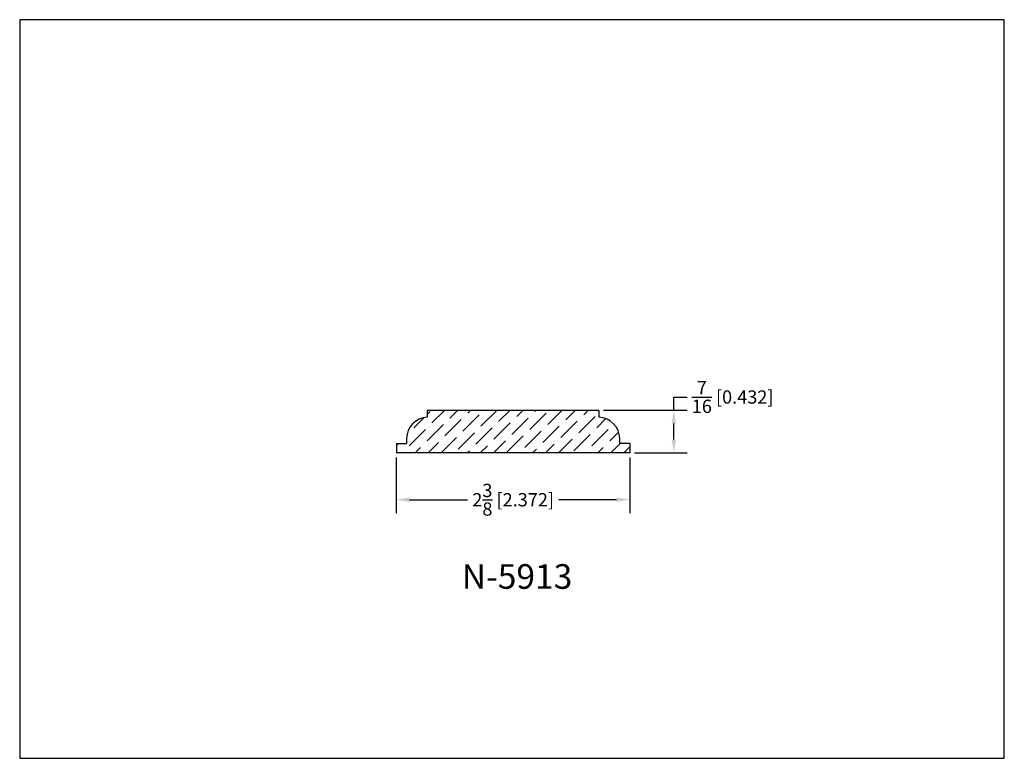
# Model space of a CAD drawing. Extents: x 6.5 to 16.5, y 1.9 to 9.4.
import ezdxf

# ---------------------------------------------------------------- set-up
doc = ezdxf.new("R2010")
doc.units = 0
doc.header["$MEASUREMENT"] = 0
doc.layers.get('0').update_dxf_attribs({"linetype": 'CONTINUOUS'})
doc.layers.get('Defpoints').update_dxf_attribs({"linetype": 'CONTINUOUS'})
doc.styles.add('TNR', font='times.ttf')
doc.dimstyles.new('FRACTIONAL-DECIMAL', dxfattribs={"dimscale": 0.75, "dimtxt": 0.18, "dimasz": 0.18, "dimexe": 0.18, "dimexo": 0.0625, "dimgap": 0.09, "dimtad": 0, "dimtih": 1, "dimtoh": 1, "dimdec": 5, "dimzin": 0, "dimdsep": 46, "dimlunit": 5, "dimtxsty": 'TNR', "dimcen": 0.09, "dimadec": 0, "dimazin": 0, "dimtfac": 1, "dimtdec": 5, "dimtofl": 0, "dimtmove": 0, "dimatfit": 3, "dimfxl": 0, "dimtolj": 1, "dimtzin": 0, "dimarcsym": 0})

# ---------------------------------------------------------------- blocks, each defined once
blk = doc.blocks.new('*D339')
at = {"color": 0, "lineweight": -2}
for p, q in [((10.275, 4.934), (10.275, 4.37)), ((12.648, 4.934), (12.648, 4.37)), ((10.41, 4.505), (10.997, 4.505)), ((12.513, 4.505), (11.926, 4.505))]:
    blk.add_line(p, q, dxfattribs=at)
at = {"color": 0}
for points in [[(10.41, 4.528), (10.41, 4.483), (10.275, 4.505)], [(12.513, 4.528), (12.513, 4.483), (12.648, 4.505)]]:
    blk.add_solid(points, dxfattribs=at)
at = {"layer": 'Defpoints', "color": 0}
for p in [(10.275, 4.981), (12.648, 4.981), (12.648, 4.505)]:
    blk.add_point(p, dxfattribs=at)
at = {"color": 0, "insert": (11.462, 4.505), "char_height": 0.135, "attachment_point": 5, "style": 'TNR'}
blk.add_mtext('\\A1;2{\\H1x;\\S3/8;} [2.372]', dxfattribs=at)
blk = doc.blocks.new('*D340')
at = {"color": 0, "lineweight": -2}
for p, q in [((13.094, 5.413), (13.094, 5.548)), ((13.094, 5.548), (13.229, 5.548)), ((12.38, 5.413), (13.229, 5.413)), ((13.094, 5.116), (13.094, 5.278)), ((12.695, 4.981), (13.229, 4.981))]:
    blk.add_line(p, q, dxfattribs=at)
at = {"color": 0}
for points in [[(13.071, 5.278), (13.116, 5.278), (13.094, 5.413)], [(13.071, 5.116), (13.116, 5.116), (13.094, 4.981)]]:
    blk.add_solid(points, dxfattribs=at)
at = {"layer": 'Defpoints', "color": 0}
for p in [(12.333, 5.413), (13.094, 5.413), (12.648, 4.981)]:
    blk.add_point(p, dxfattribs=at)
at = {"color": 0, "insert": (13.691, 5.548), "char_height": 0.135, "attachment_point": 5, "style": 'TNR'}
blk.add_mtext('\\A1;{\\H1x;\\S7/16;} [0.432]', dxfattribs=at)

msp = doc.modelspace()

# ---------------------------------------------------------------- hatches: boundary and pattern name
h = msp.add_hatch()
h.set_pattern_fill('ANSI36', color=256, scale=0.75)
h.set_pattern_definition([(45, (11.58137, 5.03623), (0.0497184, 0.182301), [0.234375, -0.046875, 0, -0.046875])])
h.paths.add_polyline_path([(12.647933, 5.076447), (12.543747, 5.076447), (12.543747, 5.12553, 0.40562531), (12.33349, 5.342064), (12.33349, 5.412562), (10.589923, 5.412562), (10.589923, 5.342064, 0.40562531), (10.379666, 5.12553), (10.379666, 5.076447), (10.27548, 5.076447), (10.27548, 4.980704), (12.647933, 4.980704)])

# ---------------------------------------------------------------- linework, layer by layer
for p, q in [((12.33349, 5.412562), (10.589923, 5.412562)), ((10.589923, 5.412562), (10.589923, 5.342064)), ((12.33349, 5.412562), (12.33349, 5.342064)), ((10.379666, 5.12553), (10.379666, 5.076447)), ((12.543747, 5.076447), (12.543747, 5.12553)), ((10.27548, 5.076447), (10.27548, 4.980704)), ((10.27548, 5.076447), (10.379666, 5.076447)), ((12.647933, 5.076447), (12.543747, 5.076447)), ((12.647933, 5.076447), (12.647933, 4.980704)), ((12.647933, 4.980704), (10.27548, 4.980704))]:
    msp.add_line(p, q)
for centre, start, end in [((10.596294, 5.12553), 91.6851209, 180), ((12.32712, 5.12553), 0, 88.3148791)]:
    msp.add_arc(centre, 0.216628, start, end)
at = {"layer": 'Defpoints'}
msp.add_lwpolyline([(16.450113, 1.879407), (16.450113, 9.379407), (6.450113, 9.379407), (6.450113, 1.879407)], close=True, dxfattribs=at)

# ---------------------------------------------------------------- texts
at = {"style": 'TNR'}
msp.add_text('N-5913', height=0.25, dxfattribs=at).set_placement((10.940513, 3.600636))

# ---------------------------------------------------------------- dimensions: what is measured, and where the dimension line sits
dim = msp.add_linear_dim(base=(13.093742, 5.412562), p1=(12.647933, 4.980704), p2=(12.33349, 5.412562), angle=90, dimstyle='FRACTIONAL-DECIMAL')
dim.commit()
dim.dimension.update_dxf_attribs({"geometry": '*D340', "text_midpoint": (13.691363, 5.547562)})
dim = msp.add_linear_dim(base=(12.647933, 4.505146), p1=(10.27548, 4.980704), p2=(12.647933, 4.980704), dimstyle='FRACTIONAL-DECIMAL')
dim.commit()
dim.dimension.update_dxf_attribs({"geometry": '*D339', "text_midpoint": (11.461707, 4.505146)})

doc.saveas('drawing.dxf')
